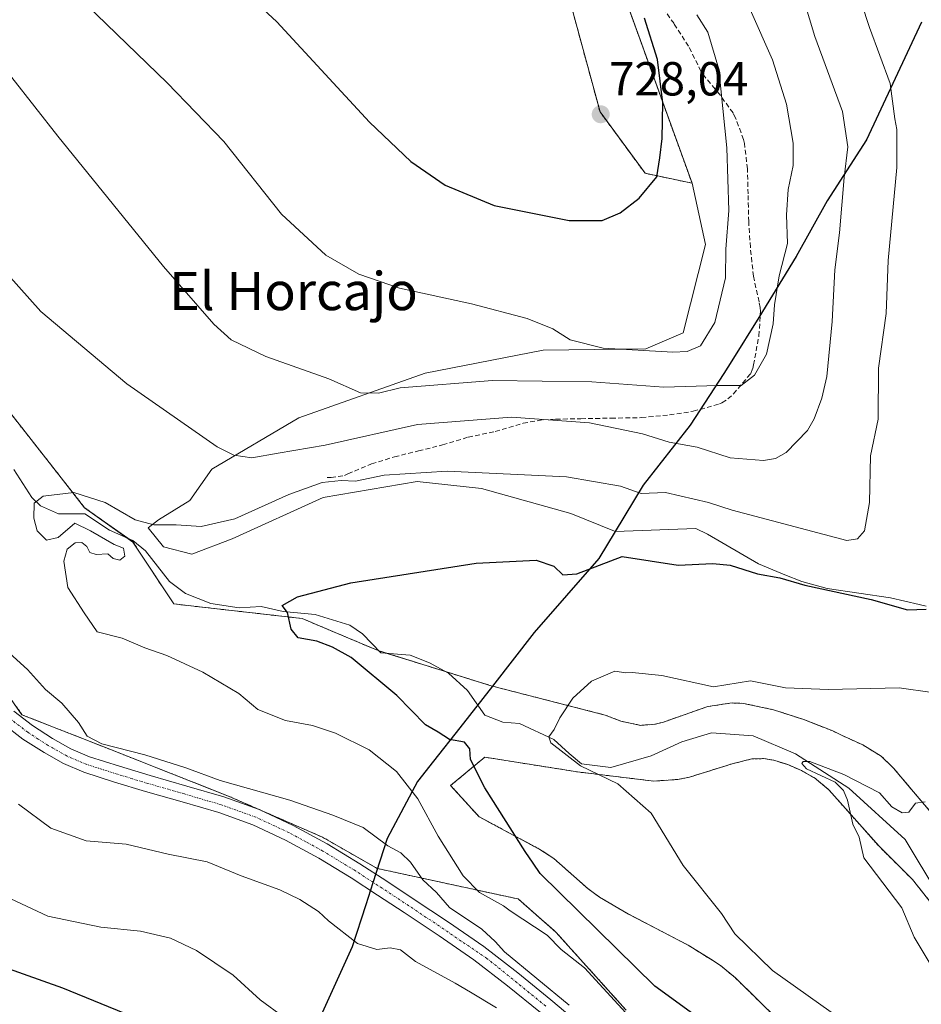
# Model space of a CAD drawing. Units: metres. Extents: x 546140 to 549575, y 4714707 to 4717043.
# Drawn here: x 546247 to 546436, y 4715245 to 4715451 of the extents above; entities that cross this region are included whole.
import ezdxf
from ezdxf.enums import TextEntityAlignment as Align

# ---------------------------------------------------------------- set-up
doc = ezdxf.new("R2010")
doc.units = ezdxf.units.M
doc.header["$MEASUREMENT"] = 0
for name, pattern in [('TRAZO_Y_PUNTO', [1, 0.5, -0.25, 0, -0.25]), ('TRAZOS', [0.75, 0.5, -0.25]), ('TRAZOSX2', [1.5, 1, -0.5])]:
    doc.linetypes.add(name, pattern=pattern)
for name, color, linetype, lineweight in [('Arbolado forestal', 92, 'TRAZOS', 0), ('Arbolado forestal CxS', 92, 'Continuous', 0), ('Camino', 19, 'Continuous', 0), ('Camino Cxs', 19, 'Continuous', 0), ('Camino eje', 39, 'TRAZO_Y_PUNTO', 13), ('Carátula', 7, 'Continuous', 5), ('Comarca', 2, 'Continuous', 13), ('Comarca CxS', 133, 'Continuous', 0), ('Comunidad autónoma', 142, 'Continuous', 30), ('Comunidad Autónoma CxS', 142, 'Continuous', 0), ('Corriente natural lineal', 142, 'Continuous', 13), ('Cultivos herbáceos CxS', 92, 'Continuous', 0), ('Curva de nivel maestra', 36, 'Continuous', 30), ('Curva de nivel normal', 36, 'Continuous', 0), ('Entidad de ámbito territorial', 19, 'Continuous', 0), ('Entidad de ámbito territorial CxS', 92, 'Continuous', 0), ('Matorral', 135, 'Continuous', 0), ('Matorral CxS', 135, 'Continuous', 0), ('Municipio', 9, 'Continuous', 13), ('Municipio CxS', 142, 'Continuous', 0), ('Provincia', 19, 'Continuous', 0), ('Provincia CxS', 1, 'Continuous', 0), ('Punto de cota en terreno', 7, 'Continuous', 0), ('Rótulo de punto de cota en terreno', 19, 'Continuous', 0), ('Senda', 19, 'TRAZOSX2', 0), ('Texto cartográfico', 19, 'Continuous', 0)]:
    doc.layers.add(name, color=color, linetype=linetype, lineweight=lineweight)
doc.styles.add('Arial', font='txt', dxfattribs={"height": 0.2})

# ---------------------------------------------------------------- blocks, each defined once
blk = doc.blocks.new('*U150')
at = {"layer": 'Cultivos herbáceos CxS', "color": 92, "linetype": 'Continuous', "lineweight": 0}
for points in [[(546439.24, 4715283.73, 689.22), (546430.09, 4715294.55, 690.81), (546427.5, 4715297.06, 691.09), (546423.61, 4715299.44, 691.23), (546419.32, 4715301.44, 691.4), (546417.32, 4715302.38, 691.46), (546411.28, 4715304.75, 691.79), (546404.93, 4715306.82, 692.3), (546398.64, 4715308.15, 692.66), (546396.25, 4715308.24, 692.83), (546391.19, 4715307.52, 693.4), (546381.68, 4715304.17, 693.48), (546380.09, 4715303.79, 693.54), (546377.12, 4715303.55, 693.69), (546372.93, 4715304.43, 693.9), (546369.66, 4715305.7, 694.14), (546346.03, 4715311.76, 696.72), (546345.96, 4715311.81, 696.73), (546345.95, 4715311.79, 696.73), (546322.06, 4715319.23, 697.34), (546314.93, 4715322.24, 699.12), (546306.16, 4715325.95, 699.5), (546286.48, 4715328.19, 701.31), (546279.26, 4715329.01, 702.19), (546270.71, 4715341.99, 704.42), (546260.59, 4715349.18, 704.82), (546255.19, 4715356.07, 705.28), (546243.56, 4715370.9, 706.59)], [(546361.88, 4715456.86, 730.33), (546368.57, 4715432.17, 728), (546378.02, 4715419.29, 725.45), (546387.85, 4715417.22, 723.2), (546390.65, 4715404.39, 722.47), (546386.02, 4715385.87, 720.89), (546378.18, 4715382.46, 719.88), (546356.69, 4715382.23, 718.51), (546331.92, 4715377.36, 715.88), (546305.46, 4715368.05, 713.12), (546287.26, 4715357.25, 708.72), (546282.6, 4715350.69, 706.64), (546276.04, 4715346.67, 704.91), (546273.92, 4715344.97, 704.51), (546277.1, 4715340.95, 703.27), (546283.03, 4715339.47, 702.64), (546291.49, 4715342.65, 702.88), (546310.54, 4715351.32, 704.1), (546330.23, 4715354.71, 704.1), (546343.77, 4715353.23, 703.57), (546362.43, 4715347.95, 702.3), (546371.64, 4715344.23, 701.92), (546371.72, 4715344.21, 701.9), (546388.64, 4715344.79, 701.71), (546391.1, 4715343.61, 701.61), (546401.75, 4715337.39, 700.96), (546407.29, 4715335.13, 700.19), (546410.83, 4715333.69, 700.01), (546416.15, 4715332.27, 699.81), (546416.16, 4715332.26, 699.8), (546429.46, 4715330.26, 700.53), (546435.43, 4715328.89, 700.27), (546436.93, 4715328.54, 700.12)], [(546405.87, 4715241.8, 696.27), (546396.95, 4715250.6, 695.84), (546393.81, 4715253.21, 695.94), (546391.76, 4715254.5, 696.05), (546387.02, 4715257.48, 696.34), (546374.55, 4715263.98, 697.46), (546368.44, 4715267.55, 698.26), (546366.12, 4715269.25, 698.49), (546358.89, 4715275.63, 699.02), (546355.99, 4715277.54, 699.26), (546343.23, 4715284.39, 700.79), (546337.28, 4715290.93, 700.98), (546344.42, 4715296.88, 699.48), (546363.88, 4715293.79, 695.57), (546363.88, 4715293.79, 695.57), (546379.85, 4715291.86, 693.74), (546384.89, 4715292.22, 693.14), (546387.35, 4715292.7, 692.83), (546396.28, 4715295.49, 691.77), (546400.35, 4715296.51, 691.06), (546402.86, 4715296.58, 690.76), (546404.96, 4715296.23, 690.64), (546407.89, 4715295.32, 690.63), (546410.76, 4715294.08, 690.6), (546413.7, 4715292.39, 690.54), (546413.9, 4715292.22, 690.54), (546416.52, 4715290.03, 690.41), (546427.03, 4715278.19, 689.74), (546434.05, 4715271.22, 689.16), (546440.62, 4715262.93, 687.92)]]:
    blk.add_polyline3d(points, dxfattribs=at)
blk = doc.blocks.new('*U153')
at = {"layer": 'Matorral CxS', "color": 135, "linetype": 'Continuous', "lineweight": 0}
for points in [[(546436.93, 4715328.54, 700.12), (546435.43, 4715328.89, 700.27), (546429.46, 4715330.26, 700.53), (546416.16, 4715332.26, 699.8), (546416.15, 4715332.27, 699.81), (546410.83, 4715333.69, 700.01), (546407.29, 4715335.13, 700.19), (546401.75, 4715337.39, 700.96), (546391.1, 4715343.61, 701.61), (546388.64, 4715344.79, 701.71), (546371.72, 4715344.21, 701.9), (546371.64, 4715344.23, 701.92), (546362.43, 4715347.95, 702.3), (546343.77, 4715353.23, 703.57), (546330.23, 4715354.71, 704.1), (546310.54, 4715351.32, 704.1), (546291.49, 4715342.65, 702.88), (546283.03, 4715339.47, 702.64), (546277.1, 4715340.95, 703.27), (546273.92, 4715344.97, 704.51), (546276.04, 4715346.67, 704.91), (546282.6, 4715350.69, 706.64), (546287.26, 4715357.25, 708.72), (546305.46, 4715368.05, 713.12), (546331.92, 4715377.36, 715.88), (546356.69, 4715382.23, 718.51), (546378.18, 4715382.46, 719.88), (546386.02, 4715385.87, 720.89), (546390.65, 4715404.39, 722.47), (546387.85, 4715417.22, 723.2), (546356.3, 4715504.49, 731.55)], [(546152.83, 4715143.71, 771.41), (546150.52, 4715491.29, 728.74), (546177, 4715494.35, 722.57), (546204.44, 4715519.18, 721.05), (546201.61, 4715505.1, 719.1), (546199.77, 4715476.98, 716.91), (546202.22, 4715457.41, 716.29), (546206.5, 4715440.9, 716.89), (546213.22, 4715402.99, 715.68), (546219.95, 4715358.36, 713.92), (546226.06, 4715336.35, 712.76), (546247.46, 4715305.78, 711.02), (546264.58, 4715299.05, 709.99), (546290.87, 4715288.66, 710.69), (546310.44, 4715280.1, 711.24), (546321.88, 4715273.57, 710.81), (546321.96, 4715273.53, 710.81), (546350.99, 4715267.24, 703.62), (546351.4, 4715267.15, 703.53), (546359.34, 4715260.21, 703.63), (546374.06, 4715243.82, 704.55)]]:
    blk.add_polyline3d(points, dxfattribs=at)
blk = doc.blocks.new('*U157')
at = {"layer": 'Provincia CxS', "color": 1, "linetype": 'Continuous', "lineweight": 0}
blk.add_polyline3d([(546435.9, 4715451, 700.47), (546424.38, 4715426.32, 707.83), (546416.16, 4715413.54, 711.27), (546409.69, 4715401.82, 713.48), (546401.84, 4715389.05, 715.93), (546396.17, 4715380, 716.4), (546394.48, 4715377.31, 715.93), (546387.49, 4715366.47, 711.39), (546377.6, 4715353.91, 705.38), (546371.72, 4715344.21, 701.9), (546368.29, 4715338.56, 700.38), (546354.79, 4715323, 697.03), (546346.03, 4715311.77, 696.72), (546339.23, 4715303.06, 698.2), (546333.67, 4715296.01, 701.28), (546330.34, 4715291.79, 703.81), (546324, 4715279.82, 709.73), (546320.98, 4715270.52, 711.12), (546319.49, 4715265.92, 712.36), (546316.64, 4715257.14, 715.19), (546307.92, 4715237.87, 719.91)], dxfattribs=at)
blk = doc.blocks.new('*U158')
at = {"layer": 'Comarca CxS', "color": 133, "linetype": 'Continuous', "lineweight": 0}
blk.add_polyline3d([(546435.9, 4715451, 700.47), (546424.38, 4715426.32, 707.83), (546416.16, 4715413.54, 711.27), (546409.69, 4715401.82, 713.48), (546401.84, 4715389.05, 715.93), (546396.17, 4715380, 716.4), (546394.48, 4715377.31, 715.93), (546387.49, 4715366.47, 711.39), (546377.6, 4715353.91, 705.38), (546371.72, 4715344.21, 701.9), (546368.29, 4715338.56, 700.38), (546354.79, 4715323, 697.03), (546346.03, 4715311.77, 696.72), (546339.23, 4715303.06, 698.2), (546333.67, 4715296.01, 701.28), (546330.34, 4715291.79, 703.81), (546324, 4715279.82, 709.73), (546320.98, 4715270.52, 711.12), (546319.49, 4715265.92, 712.36), (546316.64, 4715257.14, 715.19), (546307.92, 4715237.87, 719.91)], dxfattribs=at)
blk = doc.blocks.new('*U159')
at = {"layer": 'Comunidad Autónoma CxS', "color": 142, "linetype": 'Continuous', "lineweight": 0}
blk.add_polyline3d([(546435.9, 4715451, 700.47), (546424.38, 4715426.32, 707.83), (546416.16, 4715413.54, 711.27), (546409.69, 4715401.82, 713.48), (546401.84, 4715389.05, 715.93), (546396.17, 4715380, 716.4), (546394.48, 4715377.31, 715.93), (546387.49, 4715366.47, 711.39), (546377.6, 4715353.91, 705.38), (546371.72, 4715344.21, 701.9), (546368.29, 4715338.56, 700.38), (546354.79, 4715323, 697.03), (546346.03, 4715311.77, 696.72), (546339.23, 4715303.06, 698.2), (546333.67, 4715296.01, 701.28), (546330.34, 4715291.79, 703.81), (546324, 4715279.82, 709.73), (546320.98, 4715270.52, 711.12), (546319.49, 4715265.92, 712.36), (546316.64, 4715257.14, 715.19), (546307.92, 4715237.87, 719.91)], dxfattribs=at)
blk = doc.blocks.new('*U160')
at = {"layer": 'Provincia CxS', "color": 1, "linetype": 'Continuous', "lineweight": 0}
blk.add_polyline3d([(546435.898, 4715450.998, 700.47), (546424.384, 4715426.318, 707.83), (546416.159, 4715413.54, 711.274), (546409.689, 4715401.82, 713.484), (546401.845, 4715389.052, 715.926), (546396.171, 4715380.001, 716.401), (546394.485, 4715377.311, 715.927), (546387.487, 4715366.469, 711.387), (546377.605, 4715353.91, 705.382), (546371.718, 4715344.207, 701.897), (546368.295, 4715338.564, 700.383), (546354.795, 4715322.996, 697.03), (546346.03, 4715311.765, 696.724), (546339.234, 4715303.057, 698.199), (546333.672, 4715296.011, 701.28), (546330.34, 4715291.791, 703.811), (546324.003, 4715279.819, 709.725), (546320.981, 4715270.518, 711.124), (546319.489, 4715265.924, 712.364), (546316.636, 4715257.141, 715.19), (546307.922, 4715237.867, 719.914)], dxfattribs=at)
blk = doc.blocks.new('*U161')
at = {"layer": 'Comarca CxS', "color": 133, "linetype": 'Continuous', "lineweight": 0}
blk.add_polyline3d([(546435.898, 4715450.99795, 700.47016), (546424.384, 4715426.31795, 707.82952), (546416.159, 4715413.53995, 711.27442), (546409.689, 4715401.81995, 713.4839), (546401.845, 4715389.05195, 715.92608), (546396.171, 4715380.00095, 716.40113), (546394.485, 4715377.31095, 715.92695), (546387.487, 4715366.46895, 711.38732), (546377.605, 4715353.90995, 705.38177), (546371.718, 4715344.20695, 701.89664), (546368.295, 4715338.56395, 700.38304), (546354.795, 4715322.99595, 697.02954), (546346.03, 4715311.76495, 696.7239), (546339.234, 4715303.05695, 698.19923), (546333.672, 4715296.01095, 701.28017), (546330.34, 4715291.79095, 703.81063), (546324.003, 4715279.81895, 709.72535), (546320.981, 4715270.51795, 711.12356), (546319.489, 4715265.92395, 712.36417), (546316.636, 4715257.14095, 715.19046), (546307.922, 4715237.86695, 719.91391)], dxfattribs=at)
blk = doc.blocks.new('*U162')
at = {"layer": 'Comunidad Autónoma CxS', "color": 142, "linetype": 'Continuous', "lineweight": 0}
blk.add_polyline3d([(546435.898, 4715450.998, 700.47), (546424.384, 4715426.318, 707.83), (546416.159, 4715413.54, 711.274), (546409.689, 4715401.82, 713.484), (546401.845, 4715389.052, 715.926), (546396.171, 4715380.001, 716.401), (546394.485, 4715377.311, 715.927), (546387.487, 4715366.469, 711.387), (546377.605, 4715353.91, 705.382), (546371.718, 4715344.207, 701.897), (546368.295, 4715338.564, 700.383), (546354.795, 4715322.996, 697.03), (546346.03, 4715311.765, 696.724), (546339.234, 4715303.057, 698.199), (546333.672, 4715296.011, 701.28), (546330.34, 4715291.791, 703.811), (546324.003, 4715279.819, 709.725), (546320.981, 4715270.518, 711.124), (546319.489, 4715265.924, 712.364), (546316.636, 4715257.141, 715.19), (546307.922, 4715237.867, 719.914)], dxfattribs=at)
blk = doc.blocks.new('5PATER')
at = {"layer": 'Carátula', "linetype": 'Continuous', "lineweight": 5}
h = blk.add_hatch(color=250, dxfattribs=at)
edge = h.paths.add_edge_path()
edge.add_ellipse((0, 0.01), major_axis=(-1.33, -1.34), ratio=0.999422, start_angle=0, end_angle=360)

msp = doc.modelspace()

# ---------------------------------------------------------------- linework, layer by layer
at = {"layer": 'Arbolado forestal', "color": 92, "linetype": 'TRAZOS', "lineweight": 0}
for points in [[(546387.85, 4715417.22, 723.2), (546363.44, 4715484.73, 728.96), (546360.08, 4715494.03, 730.03), (546356.3, 4715504.49, 731.55), (546355.13, 4715508.42, 732.02), (546351.41, 4715521, 733.78), (546349.81, 4715521.74, 734.38), (546342.23, 4715525.28, 736.25), (546325.11, 4715525.89, 736.06), (546299.43, 4715522.22, 733.35), (546277.42, 4715517.94, 730.98), (546260.3, 4715508.16, 727.94), (546240.13, 4715500.82, 725.15), (546231.57, 4715504.49, 725.12), (546230.34, 4715511.22, 725.76), (546241.35, 4715521, 727.89), (546220.3, 4715530.35, 725.5)], [(546204.44, 4715519.18, 721.05), (546201.61, 4715505.1, 719.1), (546201.56, 4715504.44, 719.09), (546199.77, 4715476.98, 716.91), (546202.22, 4715457.41, 716.29), (546206.5, 4715440.9, 716.89), (546213.22, 4715402.99, 715.68), (546219.95, 4715358.36, 713.92), (546226.06, 4715336.35, 712.76), (546247.46, 4715305.78, 711.02), (546264.58, 4715299.05, 709.99), (546290.87, 4715288.66, 710.69), (546310.44, 4715280.1, 711.24), (546321.88, 4715273.57, 710.81), (546321.96, 4715273.53, 710.81), (546350.99, 4715267.24, 703.62), (546351.4, 4715267.15, 703.53), (546359.34, 4715260.21, 703.63), (546374.06, 4715243.82, 704.55)], [(546361.88, 4715456.86, 730.33), (546368.57, 4715432.17, 728), (546378.02, 4715419.29, 725.46), (546387.85, 4715417.22, 723.2)], [(546439.24, 4715283.73, 689.22), (546430.09, 4715294.55, 690.81), (546427.5, 4715297.06, 691.09), (546423.61, 4715299.44, 691.23), (546419.32, 4715301.44, 691.4), (546417.32, 4715302.38, 691.46), (546411.28, 4715304.75, 691.79), (546404.93, 4715306.82, 692.3), (546398.64, 4715308.15, 692.66), (546396.25, 4715308.24, 692.83), (546391.19, 4715307.52, 693.4), (546381.68, 4715304.17, 693.48), (546380.09, 4715303.79, 693.54), (546377.12, 4715303.55, 693.69), (546372.93, 4715304.43, 693.9), (546369.66, 4715305.7, 694.14), (546346.03, 4715311.76, 696.72), (546345.96, 4715311.81, 696.73), (546345.95, 4715311.79, 696.73), (546336.22, 4715314.82, 696.89), (546323.95, 4715318.64, 697.35), (546322.2, 4715319.18, 697.34), (546322.06, 4715319.23, 697.34), (546314.93, 4715322.24, 699.12), (546306.16, 4715325.95, 699.5), (546286.48, 4715328.19, 701.31), (546279.26, 4715329.01, 702.19), (546270.71, 4715341.99, 704.42), (546269.62, 4715342.77, 704.56), (546260.59, 4715349.18, 704.82), (546255.19, 4715356.07, 705.28), (546243.56, 4715370.9, 706.59)], [(546405.87, 4715241.8, 696.27), (546396.95, 4715250.6, 695.84), (546393.81, 4715253.21, 695.94), (546391.76, 4715254.5, 696.05), (546387.02, 4715257.48, 696.34), (546374.55, 4715263.98, 697.46), (546368.44, 4715267.55, 698.26), (546366.12, 4715269.25, 698.49), (546358.89, 4715275.63, 699.02), (546355.99, 4715277.54, 699.26), (546343.23, 4715284.39, 700.79), (546337.28, 4715290.93, 700.98), (546344.42, 4715296.88, 699.48), (546363.88, 4715293.79, 695.57), (546379.85, 4715291.86, 693.74), (546384.89, 4715292.22, 693.14), (546387.35, 4715292.7, 692.83), (546396.28, 4715295.49, 691.77), (546400.35, 4715296.51, 691.06), (546402.86, 4715296.58, 690.76), (546404.96, 4715296.23, 690.64), (546407.89, 4715295.32, 690.63), (546410.76, 4715294.08, 690.6), (546413.7, 4715292.39, 690.54), (546413.9, 4715292.22, 690.54), (546416.52, 4715290.03, 690.41), (546427.03, 4715278.19, 689.74), (546434.05, 4715271.22, 689.16), (546440.62, 4715262.93, 687.92)]]:
    msp.add_polyline3d(points, dxfattribs=at)
at = {"layer": 'Arbolado forestal CxS', "color": 92, "linetype": 'Continuous', "lineweight": 0}
for points in [[(546356.3, 4715504.49, 731.55), (546387.85, 4715417.22, 723.2), (546387.85, 4715417.22, 723.2), (546378.02, 4715419.29, 725.45), (546368.57, 4715432.17, 728), (546361.88, 4715456.86, 730.33)], [(546374.06, 4715243.82, 704.55), (546359.34, 4715260.21, 703.63), (546351.4, 4715267.15, 703.53), (546350.99, 4715267.24, 703.62), (546321.96, 4715273.53, 710.81), (546321.88, 4715273.57, 710.81), (546310.44, 4715280.1, 711.24), (546290.87, 4715288.66, 710.69), (546264.58, 4715299.05, 709.99), (546247.46, 4715305.78, 711.02), (546226.06, 4715336.35, 712.76), (546219.95, 4715358.36, 713.92), (546213.22, 4715402.99, 715.68), (546206.5, 4715440.9, 716.89), (546202.22, 4715457.41, 716.29)], [(546243.56, 4715370.9, 706.59), (546255.19, 4715356.07, 705.28), (546260.59, 4715349.18, 704.82), (546270.71, 4715341.99, 704.42), (546279.26, 4715329.01, 702.19), (546286.48, 4715328.19, 701.31), (546306.16, 4715325.95, 699.5), (546314.93, 4715322.24, 699.12), (546322.06, 4715319.23, 697.34), (546345.95, 4715311.79, 696.73), (546345.96, 4715311.81, 696.73), (546346.03, 4715311.76, 696.72), (546369.66, 4715305.7, 694.14), (546372.93, 4715304.43, 693.9), (546377.12, 4715303.55, 693.69), (546380.09, 4715303.79, 693.54), (546381.68, 4715304.17, 693.48), (546391.19, 4715307.52, 693.4), (546396.25, 4715308.24, 692.83), (546398.64, 4715308.15, 692.66), (546404.93, 4715306.82, 692.3), (546411.28, 4715304.75, 691.79), (546417.32, 4715302.38, 691.46), (546419.32, 4715301.44, 691.4), (546423.61, 4715299.44, 691.23), (546427.5, 4715297.06, 691.09), (546430.09, 4715294.55, 690.81), (546439.24, 4715283.73, 689.22)], [(546440.62, 4715262.93, 687.92), (546434.05, 4715271.22, 689.16), (546427.03, 4715278.19, 689.74), (546416.52, 4715290.03, 690.41), (546413.9, 4715292.22, 690.54), (546413.7, 4715292.39, 690.54), (546410.76, 4715294.08, 690.6), (546407.89, 4715295.32, 690.63), (546404.96, 4715296.23, 690.64), (546402.86, 4715296.58, 690.76), (546400.35, 4715296.51, 691.06), (546396.28, 4715295.49, 691.77), (546387.35, 4715292.7, 692.83), (546384.89, 4715292.22, 693.14), (546379.85, 4715291.86, 693.74), (546363.88, 4715293.79, 695.57), (546344.42, 4715296.88, 699.48), (546337.28, 4715290.93, 700.98), (546343.23, 4715284.39, 700.79), (546355.99, 4715277.54, 699.26), (546358.89, 4715275.63, 699.02), (546366.12, 4715269.25, 698.49), (546368.44, 4715267.55, 698.26), (546374.55, 4715263.98, 697.46), (546387.02, 4715257.48, 696.34), (546391.76, 4715254.5, 696.05), (546393.81, 4715253.21, 695.94), (546396.95, 4715250.6, 695.84), (546405.87, 4715241.8, 696.27)]]:
    msp.add_polyline3d(points, dxfattribs=at)
at = {"layer": 'Camino', "color": 19, "linetype": 'Continuous', "lineweight": 0}
for points in [[(546245.72, 4715306.54, 711.15), (546249.67, 4715303.52, 711.04), (546253.87, 4715300.81, 710.96), (546257.69, 4715298.65, 710.83), (546261.62, 4715296.97, 710.6), (546267.9, 4715294.98, 710.58), (546274.34, 4715293.04, 710.96), (546281.99, 4715290.82, 710.42), (546289.76, 4715288.55, 710.73), (546297.14, 4715285.89, 710.82), (546304.26, 4715282.57, 711.35), (546311.39, 4715278.68, 711.56), (546318.26, 4715274.5, 711.2), (546323.88, 4715270.85, 710.75), (546329.43, 4715267.19, 710.58), (546336.83, 4715262.28, 710.42), (546344.2, 4715257.18, 710.43), (546351.36, 4715251.69, 710.18), (546358.3, 4715246.02, 710.11), (546366.65, 4715238.93, 709.78)], [(546356.08, 4715243.36, 711.12), (546349.2, 4715248.97, 711.38), (546342.16, 4715254.38, 711.4), (546334.88, 4715259.41, 710.99), (546327.52, 4715264.3, 710.87), (546321.98, 4715267.95, 711.17), (546316.41, 4715271.57, 712.03), (546309.66, 4715275.68, 712.21), (546302.7, 4715279.47, 712.11), (546295.82, 4715282.68, 711.57), (546288.68, 4715285.25, 711.5), (546281.02, 4715287.49, 711.21), (546273.36, 4715289.71, 711.77), (546266.87, 4715291.67, 711.42), (546260.41, 4715293.71, 711.09), (546256.15, 4715295.54, 711.5), (546252.08, 4715297.84, 711.42), (546247.67, 4715300.68, 711.44), (546243.5, 4715303.87, 711.66)]]:
    msp.add_polyline3d(points, dxfattribs=at)
at = {"layer": 'Camino Cxs', "color": 19, "linetype": 'Continuous', "lineweight": 0}
for points in [[(546245.72, 4715306.54, 711.15), (546249.67, 4715303.52, 711.04), (546253.87, 4715300.81, 710.96), (546257.69, 4715298.65, 710.83), (546261.62, 4715296.97, 710.6), (546267.9, 4715294.98, 710.58), (546274.34, 4715293.04, 710.96), (546281.99, 4715290.82, 710.42), (546289.76, 4715288.55, 710.73), (546297.14, 4715285.89, 710.82), (546304.26, 4715282.57, 711.35), (546311.39, 4715278.68, 711.56), (546318.26, 4715274.5, 711.2), (546323.88, 4715270.85, 710.75), (546329.43, 4715267.19, 710.58), (546336.83, 4715262.28, 710.42), (546344.2, 4715257.18, 710.43), (546351.36, 4715251.69, 710.18), (546358.3, 4715246.02, 710.11), (546366.65, 4715238.93, 709.78)], [(546356.08, 4715243.36, 711.12), (546349.2, 4715248.97, 711.38), (546342.16, 4715254.38, 711.4), (546334.88, 4715259.41, 710.99), (546327.52, 4715264.3, 710.87), (546321.98, 4715267.95, 711.17), (546316.41, 4715271.57, 712.03), (546309.66, 4715275.68, 712.21), (546302.7, 4715279.47, 712.11), (546295.82, 4715282.68, 711.57), (546288.68, 4715285.25, 711.5), (546281.02, 4715287.49, 711.21), (546273.36, 4715289.71, 711.77), (546266.87, 4715291.67, 711.42), (546260.41, 4715293.71, 711.09), (546256.15, 4715295.54, 711.5), (546252.08, 4715297.84, 711.42), (546247.67, 4715300.68, 711.44), (546243.5, 4715303.87, 711.66)]]:
    msp.add_polyline3d(points, dxfattribs=at)
at = {"layer": 'Camino eje', "color": 39, "linetype": 'TRAZO_Y_PUNTO', "lineweight": 13}
msp.add_polyline3d([(546357.19, 4715244.69, 710.56), (546353.75, 4715247.5, 710.97), (546350.28, 4715250.33, 710.76), (546344.89, 4715254.69, 710.83), (546339.5, 4715258.33, 710.67), (546335.86, 4715260.85, 710.65), (546332.16, 4715263.3, 710.53), (546328.48, 4715265.75, 710.71), (546322.93, 4715269.4, 710.91), (546317.34, 4715273.04, 711.52), (546310.53, 4715277.18, 711.85), (546307.05, 4715279.08, 711.6), (546303.48, 4715281.02, 711.71), (546296.48, 4715284.29, 711.1), (546289.22, 4715286.9, 711.09), (546281.51, 4715289.16, 710.66), (546273.85, 4715291.38, 711.35), (546270.63, 4715292.35, 711.26), (546267.39, 4715293.33, 710.93), (546264.25, 4715294.32, 710.77), (546261.02, 4715295.34, 710.83), (546259.05, 4715296.18, 711.01), (546256.92, 4715297.1, 711.14), (546252.98, 4715299.33, 711.12), (546250.88, 4715300.68, 711.2), (546248.67, 4715302.1, 711.21), (546244.61, 4715305.21, 711.36)], dxfattribs=at)
at = {"layer": 'Comarca', "color": 2, "linetype": 'Continuous', "lineweight": 13}
msp.add_polyline3d([(546435.9, 4715451, 700.47), (546424.38, 4715426.32, 707.83), (546416.16, 4715413.54, 711.27), (546409.69, 4715401.82, 713.48), (546401.84, 4715389.05, 715.93), (546396.17, 4715380, 716.4), (546394.48, 4715377.31, 715.93), (546387.49, 4715366.47, 711.39), (546377.6, 4715353.91, 705.38), (546371.72, 4715344.21, 701.9), (546368.29, 4715338.56, 700.38), (546354.79, 4715323, 697.03), (546346.03, 4715311.76, 696.72), (546339.23, 4715303.06, 698.2), (546333.67, 4715296.01, 701.28), (546330.34, 4715291.79, 703.81), (546324, 4715279.82, 709.73), (546320.98, 4715270.52, 711.12), (546319.49, 4715265.92, 712.36), (546316.64, 4715257.14, 715.19), (546307.92, 4715237.87, 719.91)], dxfattribs=at)
at = {"layer": 'Comunidad autónoma', "color": 142, "linetype": 'Continuous', "lineweight": 30}
msp.add_polyline3d([(546435.9, 4715451, 700.47), (546424.38, 4715426.32, 707.83), (546416.16, 4715413.54, 711.27), (546409.69, 4715401.82, 713.48), (546401.84, 4715389.05, 715.93), (546396.17, 4715380, 716.4), (546394.48, 4715377.31, 715.93), (546387.49, 4715366.47, 711.39), (546377.6, 4715353.91, 705.38), (546371.72, 4715344.21, 701.9), (546368.29, 4715338.56, 700.38), (546354.79, 4715323, 697.03), (546346.03, 4715311.76, 696.72), (546339.23, 4715303.06, 698.2), (546333.67, 4715296.01, 701.28), (546330.34, 4715291.79, 703.81), (546324, 4715279.82, 709.73), (546320.98, 4715270.52, 711.12), (546319.49, 4715265.92, 712.36), (546316.64, 4715257.14, 715.19), (546307.92, 4715237.87, 719.91)], dxfattribs=at)
at = {"layer": 'Corriente natural lineal', "color": 142, "linetype": 'Continuous', "lineweight": 13}
for points in [[(546245.78, 4715357.2, 705.11), (546249.54, 4715351.29, 705.19), (546251.33, 4715349.57, 704.65), (546255.13, 4715347.89, 704.71), (546260.62, 4715347.89, 704.82), (546265.82, 4715344.45, 704.81), (546270.67, 4715342.3, 704.45), (546273.37, 4715340.13, 703.77), (546278.4, 4715333.73, 702.02), (546281.74, 4715331.17, 701.84), (546287.03, 4715329.09, 701.26), (546292.97, 4715328.16, 700.65), (546297.61, 4715328.47, 700.28), (546302.17, 4715327.44, 699.94), (546308.92, 4715326.8, 699.3), (546316.15, 4715324.53, 698.73), (546318.79, 4715322.75, 698.35), (546322.62, 4715318.74, 697.31), (546328.76, 4715318.26, 697.3), (546332.85, 4715316.65, 697.15), (546336.81, 4715314.5, 696.85), (546340.81, 4715310.89, 696.65), (546344.43, 4715305.7, 696.41), (546348.22, 4715304.24, 695.73), (546351.7, 4715303.91, 695.11), (546358.91, 4715300.59, 694.96), (546362.12, 4715297.68, 694.64), (546364.68, 4715295.45, 694.95)], [(546484.53, 4715235.6, 680.98), (546472.26, 4715242.97, 683.28), (546444.11, 4715262.01, 687.13), (546439.34, 4715268.21, 687.78), (546432.51, 4715279.6, 689.6), (546420.71, 4715290.36, 690.62), (546409.54, 4715297.61, 690.87), (546400.64, 4715301.33, 691.64), (546391.94, 4715301.96, 692.04), (546385.73, 4715300.09, 692.5), (546379.31, 4715297.19, 693.25), (546370.83, 4715294.71, 694.02), (546364.68, 4715295.45, 694.95)]]:
    msp.add_polyline3d(points, dxfattribs=at)
at = {"layer": 'Cultivos herbáceos CxS', "color": 92, "linetype": 'Continuous', "lineweight": 0}
for points in [[(546361.88, 4715456.86, 730.33), (546368.57, 4715432.17, 728), (546378.02, 4715419.29, 725.46), (546387.85, 4715417.22, 723.2)], [(546387.85, 4715417.22, 723.2), (546390.65, 4715404.39, 722.47), (546386.02, 4715385.87, 720.89), (546378.17, 4715382.46, 719.88), (546356.69, 4715382.23, 718.51), (546331.92, 4715377.36, 715.88), (546305.46, 4715368.05, 713.12), (546287.26, 4715357.25, 708.72), (546282.6, 4715350.69, 706.64), (546276.04, 4715346.67, 704.91), (546273.92, 4715344.97, 704.51), (546277.1, 4715340.95, 703.27), (546283.03, 4715339.47, 702.64), (546291.49, 4715342.65, 702.88), (546310.54, 4715351.32, 704.1), (546330.23, 4715354.71, 704.1), (546343.77, 4715353.23, 703.57), (546362.43, 4715347.95, 702.3), (546371.64, 4715344.23, 701.92), (546371.72, 4715344.21, 701.9), (546388.64, 4715344.79, 701.71), (546391.1, 4715343.61, 701.61), (546401.75, 4715337.39, 700.96), (546407.29, 4715335.13, 700.18), (546410.83, 4715333.69, 700.01), (546416.15, 4715332.27, 699.81), (546416.16, 4715332.26, 699.8), (546429.46, 4715330.26, 700.52), (546435.43, 4715328.89, 700.27), (546436.93, 4715328.54, 700.12)], [(546439.24, 4715283.73, 689.22), (546430.09, 4715294.55, 690.81), (546427.5, 4715297.06, 691.09), (546423.61, 4715299.44, 691.23), (546419.32, 4715301.44, 691.4), (546417.32, 4715302.38, 691.46), (546411.28, 4715304.75, 691.79), (546404.93, 4715306.82, 692.3), (546398.64, 4715308.15, 692.66), (546396.25, 4715308.24, 692.83), (546391.19, 4715307.52, 693.4), (546381.68, 4715304.17, 693.48), (546380.09, 4715303.79, 693.54), (546377.12, 4715303.55, 693.69), (546372.93, 4715304.43, 693.9), (546369.66, 4715305.7, 694.14), (546346.03, 4715311.76, 696.72), (546345.96, 4715311.81, 696.73), (546345.95, 4715311.79, 696.73), (546336.22, 4715314.82, 696.89), (546323.95, 4715318.64, 697.35), (546322.2, 4715319.18, 697.34), (546322.06, 4715319.23, 697.34), (546314.93, 4715322.24, 699.12), (546306.16, 4715325.95, 699.5), (546286.48, 4715328.19, 701.31), (546279.26, 4715329.01, 702.19), (546270.71, 4715341.99, 704.42), (546269.62, 4715342.77, 704.56), (546260.59, 4715349.18, 704.82), (546255.19, 4715356.07, 705.28), (546243.56, 4715370.9, 706.59)], [(546405.87, 4715241.8, 696.27), (546396.95, 4715250.6, 695.84), (546393.81, 4715253.21, 695.94), (546391.76, 4715254.5, 696.05), (546387.02, 4715257.48, 696.34), (546374.55, 4715263.98, 697.46), (546368.44, 4715267.55, 698.26), (546366.12, 4715269.25, 698.49), (546358.89, 4715275.63, 699.02), (546355.99, 4715277.54, 699.26), (546343.23, 4715284.39, 700.79), (546337.28, 4715290.93, 700.98), (546344.42, 4715296.88, 699.48), (546363.88, 4715293.79, 695.57), (546379.85, 4715291.86, 693.74), (546384.89, 4715292.22, 693.14), (546387.35, 4715292.7, 692.83), (546396.28, 4715295.49, 691.77), (546400.35, 4715296.51, 691.06), (546402.86, 4715296.58, 690.76), (546404.96, 4715296.23, 690.64), (546407.89, 4715295.32, 690.63), (546410.76, 4715294.08, 690.6), (546413.7, 4715292.39, 690.54), (546413.9, 4715292.22, 690.54), (546416.52, 4715290.03, 690.41), (546427.03, 4715278.19, 689.74), (546434.05, 4715271.22, 689.16), (546440.62, 4715262.93, 687.92)]]:
    msp.add_polyline3d(points, dxfattribs=at)
at = {"layer": 'Curva de nivel maestra', "color": 36, "linetype": 'Continuous', "lineweight": 30}
for points in [[(546276.67, 4715473.51, 725), (546300.87, 4715451.07, 725), (546320.26, 4715430.01, 725), (546328.9, 4715421.74, 725), (546336.15, 4715416.83, 725), (546346.42, 4715412.55, 725), (546362.08, 4715409.41, 725), (546369.03, 4715409.38, 725), (546372.78, 4715411, 725), (546376.8, 4715414.06, 725), (546380.45, 4715418.54, 725), (546381.08, 4715422.54, 725), (546381.6, 4715426.58, 725), (546381.72, 4715434.05, 725), (546380.6, 4715443.16, 725), (546377.9, 4715451.8, 725)], [(546392.05, 4715240.16, 700), (546380.07, 4715248.88, 700), (546356.05, 4715272.51, 700), (546354.59, 4715274.67, 700), (546352.92, 4715277.13, 700), (546344.44, 4715290.43, 700), (546341.46, 4715296.38, 700), (546341.28, 4715298.64, 700), (546340.15, 4715300.04, 700), (546337.02, 4715300.61, 700), (546334.66, 4715302.11, 700), (546331.99, 4715303.63, 700), (546326.03, 4715309.82, 700), (546316.45, 4715317.75, 700), (546312.49, 4715319.92, 700), (546309.22, 4715321.23, 700), (546305.33, 4715321.87, 700), (546303.85, 4715323.75, 700), (546303.09, 4715327.19, 700), (546301.98, 4715328.7, 700), (546305.21, 4715330.48, 700), (546316.36, 4715333.43, 700), (546342.64, 4715337.58, 700), (546355.2, 4715338.17, 700), (546358.9, 4715336.9, 700), (546360.76, 4715335.09, 700), (546363.74, 4715335.34, 700), (546373.22, 4715338.93, 700), (546384.92, 4715337.13, 700), (546392.18, 4715337.45, 700), (546395.82, 4715337.14, 700), (546401.59, 4715335.29, 700), (546406.28, 4715334.51, 700), (546411.49, 4715332.94, 700), (546425.37, 4715329.94, 700), (546433.02, 4715327.76, 700), (546436.9, 4715327.91, 700)], [(546270.52, 4715242.54, 725), (546256.02, 4715248.42, 725), (546243.65, 4715252.85, 725)]]:
    msp.add_polyline3d(points, dxfattribs=at)
at = {"layer": 'Curva de nivel normal', "color": 36, "linetype": 'Continuous', "lineweight": 0}
for points in [[(546244.53, 4715398.11, 710), (546251.41, 4715390.34, 710), (546269.45, 4715375.14, 710), (546288.37, 4715361.96, 710), (546291.85, 4715360.18, 710), (546295.62, 4715359.63, 710), (546301.14, 4715360.63, 710), (546311.02, 4715362.28, 710), (546330.34, 4715366.6, 710), (546350.06, 4715368.18, 710), (546366.36, 4715366.99, 710), (546377.46, 4715364.64, 710), (546383.05, 4715362.91, 710), (546388.91, 4715361.86, 710), (546395.84, 4715359.62, 710), (546402.81, 4715359.05, 710), (546405.33, 4715359.52, 710), (546407.59, 4715360.76, 710), (546412.03, 4715365.38, 710), (546413.47, 4715367.84, 710), (546415.06, 4715372.18, 710), (546416.13, 4715376.67, 710), (546417.24, 4715388.22, 710), (546417.76, 4715399.02, 710), (546418.76, 4715406.83, 710), (546419.71, 4715418.38, 710), (546420.48, 4715424.81, 710), (546419.4, 4715432.24, 710), (546413.61, 4715447.96, 710), (546407.27, 4715468.86, 710)], [(546376.3, 4715240.75, 705), (546365.34, 4715252.73, 705), (546360.46, 4715256.54, 705), (546357.51, 4715259.54, 705), (546349.75, 4715264.69, 705), (546348.35, 4715265.74, 705), (546343.31, 4715268.54, 705), (546339.88, 4715271.98, 705), (546334.67, 4715280.32, 705), (546330.4, 4715288.15, 705), (546325.94, 4715293.91, 705), (546320.21, 4715298.39, 705), (546313.16, 4715301.94, 705), (546308.31, 4715303.5, 705), (546302.66, 4715304.55, 705), (546296.9, 4715306.84, 705), (546292.9, 4715310.24, 705), (546285.37, 4715314.71, 705), (546277.84, 4715318.18, 705), (546273.22, 4715319.82, 705), (546268.43, 4715321.82, 705), (546263.21, 4715323.15, 705), (546260.48, 4715327.16, 705), (546257.05, 4715332.48, 705), (546256.26, 4715337.94, 705), (546256.93, 4715340.5, 705), (546258.58, 4715341.82, 705), (546259.98, 4715341.89, 705), (546261.02, 4715341.04, 705), (546261.68, 4715339.78, 705), (546263.03, 4715339.4, 705), (546265.42, 4715339.52, 705), (546266.54, 4715338.55, 705), (546267.95, 4715338.2, 705), (546269.04, 4715338.99, 705), (546268.74, 4715340.73, 705), (546266.76, 4715341.45, 705), (546261.85, 4715344.35, 705), (546258.56, 4715345.96, 705), (546255.02, 4715342.96, 705), (546252.62, 4715342.35, 705), (546250.62, 4715344.31, 705), (546249.94, 4715346.97, 705), (546250.04, 4715350.16, 705), (546251.9, 4715351.61, 705), (546258.36, 4715352.38, 705), (546264.9, 4715350.29, 705), (546271.18, 4715346.64, 705), (546275.08, 4715345.56, 705), (546279.79, 4715345.58, 705), (546285.02, 4715345.22, 705), (546292.06, 4715346.82, 705), (546303.36, 4715351.93, 705), (546310.36, 4715354.47, 705), (546314.36, 4715354.88, 705), (546317.36, 4715354.78, 705), (546323.36, 4715355.98, 705), (546336.52, 4715356.81, 705), (546361.53, 4715355.63, 705), (546372.86, 4715353.68, 705), (546377.18, 4715352.15, 705), (546382.3, 4715352.34, 705), (546391.29, 4715350.25, 705), (546396.26, 4715348.68, 705), (546420.32, 4715342.32, 705), (546422.5, 4715342.69, 705), (546423.99, 4715344.34, 705), (546425.05, 4715350.27, 705), (546425.27, 4715360.07, 705), (546426.88, 4715367.77, 705), (546426.9, 4715378.43, 705), (546428.53, 4715389.92, 705), (546428.96, 4715401, 705), (546430.77, 4715420.48, 705), (546430.77, 4715428.46, 705), (546430.36, 4715430.72, 705), (546429.35, 4715438.15, 705), (546425.03, 4715449.89, 705), (546421.58, 4715460.36, 705)], [(546256.7, 4715458.78, 720), (546277.89, 4715438.29, 720), (546289.75, 4715425.94, 720), (546301.86, 4715410.74, 720), (546311.13, 4715402.14, 720), (546318.01, 4715398.13, 720), (546326.57, 4715395.22, 720), (546341.68, 4715391.92, 720), (546353.33, 4715388.86, 720), (546358.68, 4715386.68, 720), (546362.35, 4715384.35, 720), (546369.2, 4715382.64, 720), (546383.83, 4715381.77, 720), (546386.82, 4715381.93, 720), (546389.64, 4715383.14, 720), (546392.61, 4715388.03, 720), (546394.86, 4715397.37, 720), (546394.94, 4715403.37, 720), (546395.56, 4715411.48, 720), (546395.17, 4715424.65, 720), (546393.49, 4715441.16, 720), (546391.18, 4715448.85, 720), (546388.88, 4715452.55, 720)], [(546245.37, 4715439.36, 715), (546254.96, 4715427.1, 715), (546277.13, 4715399.73, 715), (546287.63, 4715387.64, 715), (546291.32, 4715384.41, 715), (546298.54, 4715380.9, 715), (546311.78, 4715376.22, 715), (546318.38, 4715373.27, 715), (546322.16, 4715373.2, 715), (546326.69, 4715374.33, 715), (546346.04, 4715375.85, 715), (546366.87, 4715375.58, 715), (546381.91, 4715374.48, 715), (546393.18, 4715374.79, 715), (546398.14, 4715374.83, 715), (546400.95, 4715376.96, 715), (546403.42, 4715381.37, 715), (546404.88, 4715387.74, 715), (546405.12, 4715391.71, 715), (546406.11, 4715397.82, 715), (546407.82, 4715404.56, 715), (546407.67, 4715410.56, 715), (546408, 4715415.88, 715), (546409.02, 4715420.92, 715), (546409.05, 4715425.64, 715), (546407.61, 4715433.76, 715), (546404.72, 4715443.06, 715), (546400.06, 4715453.64, 715)], [(546362.12, 4715244.87, 710), (546348.59, 4715256.05, 710), (546346.6, 4715258.21, 710), (546343.81, 4715260.82, 710), (546337.01, 4715265.36, 710), (546334.29, 4715268.54, 710), (546331.44, 4715271.16, 710), (546328.83, 4715274.9, 710), (546326.84, 4715276.79, 710), (546324.13, 4715278.32, 710), (546318.96, 4715282.15, 710), (546312.57, 4715284.75, 710), (546303.57, 4715287.89, 710), (546289.02, 4715291.98, 710), (546281.78, 4715294.61, 710), (546273.2, 4715297.36, 710), (546264.21, 4715299.65, 710), (546261.11, 4715301.31, 710), (546259.29, 4715304.14, 710), (546255.79, 4715308.18, 710), (546252.37, 4715311.04, 710), (546248.64, 4715315.27, 710), (546244.82, 4715318.7, 710)], [(546417, 4715243.44, 695), (546404.7, 4715252.16, 695), (546396.84, 4715259.85, 695), (546394, 4715264.1, 695), (546386.01, 4715274.18, 695), (546379.26, 4715285.11, 695), (546372.32, 4715291.26, 695), (546364.48, 4715295.03, 695), (546358.29, 4715299.91, 695), (546357.86, 4715301.13, 695), (546358.98, 4715302.7, 695), (546360.18, 4715305.16, 695), (546362.87, 4715309.25, 695), (546366.78, 4715312.81, 695), (546371.69, 4715314.89, 695), (546373.96, 4715314.55, 695), (546375.29, 4715314.62, 695), (546381.54, 4715314.02, 695), (546392.36, 4715311.6, 695), (546400.07, 4715312.9, 695), (546407.42, 4715311.39, 695), (546416.45, 4715311.1, 695), (546431.26, 4715311.42, 695), (546438.15, 4715310.46, 695)], [(546439.62, 4715250.43, 690), (546434.41, 4715259.15, 690), (546431.84, 4715265.3, 690), (546423.88, 4715275.8, 690), (546422.89, 4715280.09, 690), (546421.52, 4715282.86, 690), (546420.44, 4715287.87, 690), (546419.61, 4715289.91, 690), (546417.84, 4715291.65, 690), (546411.82, 4715294.42, 690), (546410.89, 4715295.52, 690), (546411.16, 4715295.94, 690), (546412.54, 4715295.96, 690), (546419.68, 4715293.25, 690), (546427.15, 4715289.43, 690), (546429.69, 4715286.46, 690), (546431.9, 4715285.21, 690), (546433.27, 4715285.38, 690), (546434.64, 4715287.24, 690), (546436.73, 4715287.49, 690)], [(546346.88, 4715244.3, 715), (546341.44, 4715247.58, 715), (546338.22, 4715249.51, 715), (546329.92, 4715254.07, 715), (546326.77, 4715256.46, 715), (546324.62, 4715256.88, 715), (546321.8, 4715256.54, 715), (546317.79, 4715257.8, 715), (546311.67, 4715262.6, 715), (546309.61, 4715264.52, 715), (546305.71, 4715267.07, 715), (546301.46, 4715269.09, 715), (546293.36, 4715272.01, 715), (546286.27, 4715274.96, 715), (546278.1, 4715276.56, 715), (546269.3, 4715278.67, 715), (546260.9, 4715279.35, 715), (546253.48, 4715282.01, 715), (546246.74, 4715287.03, 715)], [(546307.27, 4715238.71, 720), (546297.35, 4715246.01, 720), (546291.72, 4715251.15, 720), (546284.03, 4715256.38, 720), (546278.58, 4715258.92, 720), (546272.31, 4715260.37, 720), (546264, 4715261.27, 720), (546252.9, 4715263.54, 720), (546242.88, 4715268.22, 720)]]:
    msp.add_polyline3d(points, dxfattribs=at)
at = {"layer": 'Entidad de ámbito territorial', "color": 19, "linetype": 'Continuous', "lineweight": 0}
msp.add_polyline3d([(546435.9, 4715451, 700.47), (546424.38, 4715426.32, 707.83), (546416.16, 4715413.54, 711.27), (546409.69, 4715401.82, 713.48), (546401.84, 4715389.05, 715.93), (546396.17, 4715380, 716.4), (546394.48, 4715377.31, 715.93), (546387.49, 4715366.47, 711.39), (546377.6, 4715353.91, 705.38), (546371.72, 4715344.21, 701.9), (546368.29, 4715338.56, 700.38), (546354.79, 4715323, 697.03), (546346.03, 4715311.76, 696.72), (546339.23, 4715303.06, 698.2), (546333.67, 4715296.01, 701.28), (546330.34, 4715291.79, 703.81), (546324, 4715279.82, 709.73), (546320.98, 4715270.52, 711.12), (546319.49, 4715265.92, 712.36), (546316.64, 4715257.14, 715.19), (546307.92, 4715237.87, 719.91)], dxfattribs=at)
at = {"layer": 'Entidad de ámbito territorial CxS', "color": 92, "linetype": 'Continuous', "lineweight": 0}
msp.add_polyline3d([(546435.9, 4715451, 700.47), (546424.38, 4715426.32, 707.83), (546416.16, 4715413.54, 711.27), (546409.69, 4715401.82, 713.48), (546401.84, 4715389.05, 715.93), (546396.17, 4715380, 716.4), (546394.48, 4715377.31, 715.93), (546387.49, 4715366.47, 711.39), (546377.6, 4715353.91, 705.38), (546371.72, 4715344.21, 701.9), (546368.29, 4715338.56, 700.38), (546354.79, 4715323, 697.03), (546346.03, 4715311.76, 696.72), (546339.23, 4715303.06, 698.2), (546333.67, 4715296.01, 701.28), (546330.34, 4715291.79, 703.81), (546324, 4715279.82, 709.73), (546320.98, 4715270.52, 711.12), (546319.49, 4715265.92, 712.36), (546316.64, 4715257.14, 715.19), (546307.92, 4715237.87, 719.91)], dxfattribs=at)
msp.add_polyline3d([(546435.9, 4715451, 700.47), (546424.38, 4715426.32, 707.83), (546416.16, 4715413.54, 711.27), (546409.69, 4715401.82, 713.48), (546401.84, 4715389.05, 715.93), (546396.17, 4715380, 716.4), (546394.48, 4715377.31, 715.93), (546387.49, 4715366.47, 711.39), (546377.6, 4715353.91, 705.38), (546371.72, 4715344.21, 701.9), (546368.29, 4715338.56, 700.38), (546354.79, 4715323, 697.03), (546346.03, 4715311.76, 696.72), (546339.23, 4715303.06, 698.2), (546333.67, 4715296.01, 701.28), (546330.34, 4715291.79, 703.81), (546324, 4715279.82, 709.73), (546320.98, 4715270.52, 711.12), (546319.49, 4715265.92, 712.36), (546316.64, 4715257.14, 715.19), (546307.92, 4715237.87, 719.91)], dxfattribs=at)
at = {"layer": 'Matorral', "color": 135, "linetype": 'Continuous', "lineweight": 0}
for points in [[(546387.85, 4715417.22, 723.2), (546363.44, 4715484.73, 728.96), (546360.08, 4715494.03, 730.03), (546356.3, 4715504.49, 731.55), (546355.13, 4715508.42, 732.02), (546351.41, 4715521, 733.78), (546349.81, 4715521.74, 734.38), (546342.23, 4715525.28, 736.25), (546325.11, 4715525.89, 736.06), (546299.43, 4715522.22, 733.35), (546277.42, 4715517.94, 730.98), (546260.3, 4715508.16, 727.94), (546240.13, 4715500.82, 725.15), (546231.57, 4715504.49, 725.12), (546230.34, 4715511.22, 725.76), (546241.35, 4715521, 727.89), (546220.3, 4715530.35, 725.5)], [(546204.44, 4715519.18, 721.05), (546201.61, 4715505.1, 719.1), (546201.56, 4715504.44, 719.09), (546199.77, 4715476.98, 716.91), (546202.22, 4715457.41, 716.29), (546206.5, 4715440.9, 716.89), (546213.22, 4715402.99, 715.68), (546219.95, 4715358.36, 713.92), (546226.06, 4715336.35, 712.76), (546247.46, 4715305.78, 711.02), (546264.58, 4715299.05, 709.99), (546290.87, 4715288.66, 710.69), (546310.44, 4715280.1, 711.24), (546321.88, 4715273.57, 710.81), (546321.96, 4715273.53, 710.81), (546350.99, 4715267.24, 703.62), (546351.4, 4715267.15, 703.53), (546359.34, 4715260.21, 703.63), (546374.06, 4715243.82, 704.55)], [(546387.85, 4715417.22, 723.2), (546390.65, 4715404.39, 722.47), (546386.02, 4715385.87, 720.89), (546378.17, 4715382.46, 719.88), (546356.69, 4715382.23, 718.51), (546331.92, 4715377.36, 715.88), (546305.46, 4715368.05, 713.12), (546287.26, 4715357.25, 708.72), (546282.6, 4715350.69, 706.64), (546276.04, 4715346.67, 704.91), (546273.92, 4715344.97, 704.51), (546277.1, 4715340.95, 703.27), (546283.03, 4715339.47, 702.64), (546291.49, 4715342.65, 702.88), (546310.54, 4715351.32, 704.1), (546330.23, 4715354.71, 704.1), (546343.77, 4715353.23, 703.57), (546362.43, 4715347.95, 702.3), (546371.64, 4715344.23, 701.92), (546371.72, 4715344.21, 701.9), (546388.64, 4715344.79, 701.71), (546391.1, 4715343.61, 701.61), (546401.75, 4715337.39, 700.96), (546407.29, 4715335.13, 700.18), (546410.83, 4715333.69, 700.01), (546416.15, 4715332.27, 699.81), (546416.16, 4715332.26, 699.8), (546429.46, 4715330.26, 700.52), (546435.43, 4715328.89, 700.27), (546436.93, 4715328.54, 700.12)]]:
    msp.add_polyline3d(points, dxfattribs=at)
at = {"layer": 'Municipio', "color": 9, "linetype": 'Continuous', "lineweight": 13}
msp.add_polyline3d([(546435.9, 4715451, 700.47), (546424.38, 4715426.32, 707.83), (546416.16, 4715413.54, 711.27), (546409.69, 4715401.82, 713.48), (546401.84, 4715389.05, 715.93), (546396.17, 4715380, 716.4), (546394.48, 4715377.31, 715.93), (546387.49, 4715366.47, 711.39), (546377.6, 4715353.91, 705.38), (546371.72, 4715344.21, 701.9), (546368.29, 4715338.56, 700.38), (546354.79, 4715323, 697.03), (546346.03, 4715311.76, 696.72), (546339.23, 4715303.06, 698.2), (546333.67, 4715296.01, 701.28), (546330.34, 4715291.79, 703.81), (546324, 4715279.82, 709.73), (546320.98, 4715270.52, 711.12), (546319.49, 4715265.92, 712.36), (546316.64, 4715257.14, 715.19), (546307.92, 4715237.87, 719.91)], dxfattribs=at)
at = {"layer": 'Municipio CxS', "color": 142, "linetype": 'Continuous', "lineweight": 0}
msp.add_polyline3d([(546435.9, 4715451, 700.47), (546424.38, 4715426.32, 707.83), (546416.16, 4715413.54, 711.27), (546409.69, 4715401.82, 713.48), (546401.84, 4715389.05, 715.93), (546396.17, 4715380, 716.4), (546394.48, 4715377.31, 715.93), (546387.49, 4715366.47, 711.39), (546377.6, 4715353.91, 705.38), (546371.72, 4715344.21, 701.9), (546368.29, 4715338.56, 700.38), (546354.79, 4715323, 697.03), (546346.03, 4715311.76, 696.72), (546339.23, 4715303.06, 698.2), (546333.67, 4715296.01, 701.28), (546330.34, 4715291.79, 703.81), (546324, 4715279.82, 709.73), (546320.98, 4715270.52, 711.12), (546319.49, 4715265.92, 712.36), (546316.64, 4715257.14, 715.19), (546307.92, 4715237.87, 719.91)], dxfattribs=at)
msp.add_polyline3d([(546435.9, 4715451, 700.47), (546424.38, 4715426.32, 707.83), (546416.16, 4715413.54, 711.27), (546409.69, 4715401.82, 713.48), (546401.84, 4715389.05, 715.93), (546396.17, 4715380, 716.4), (546394.48, 4715377.31, 715.93), (546387.49, 4715366.47, 711.39), (546377.6, 4715353.91, 705.38), (546371.72, 4715344.21, 701.9), (546368.29, 4715338.56, 700.38), (546354.79, 4715323, 697.03), (546346.03, 4715311.76, 696.72), (546339.23, 4715303.06, 698.2), (546333.67, 4715296.01, 701.28), (546330.34, 4715291.79, 703.81), (546324, 4715279.82, 709.73), (546320.98, 4715270.52, 711.12), (546319.49, 4715265.92, 712.36), (546316.64, 4715257.14, 715.19), (546307.92, 4715237.87, 719.91)], dxfattribs=at)
at = {"layer": 'Provincia', "color": 19, "linetype": 'Continuous', "lineweight": 0}
msp.add_polyline3d([(546435.9, 4715451, 700.47), (546424.38, 4715426.32, 707.83), (546416.16, 4715413.54, 711.27), (546409.69, 4715401.82, 713.48), (546401.84, 4715389.05, 715.93), (546396.17, 4715380, 716.4), (546394.48, 4715377.31, 715.93), (546387.49, 4715366.47, 711.39), (546377.6, 4715353.91, 705.38), (546371.72, 4715344.21, 701.9), (546368.29, 4715338.56, 700.38), (546354.79, 4715323, 697.03), (546346.03, 4715311.76, 696.72), (546339.23, 4715303.06, 698.2), (546333.67, 4715296.01, 701.28), (546330.34, 4715291.79, 703.81), (546324, 4715279.82, 709.73), (546320.98, 4715270.52, 711.12), (546319.49, 4715265.92, 712.36), (546316.64, 4715257.14, 715.19), (546307.92, 4715237.87, 719.91)], dxfattribs=at)
at = {"layer": 'Senda', "color": 19, "linetype": 'TRAZOSX2', "lineweight": 0}
msp.add_polyline3d([(546311.41, 4715355.5, 706.11), (546312.23, 4715355.5, 705.97), (546315.06, 4715355.95, 705.66), (546315.76, 4715356.3, 705.65), (546320.71, 4715358.35, 705.95), (546325.49, 4715359.85, 706.13), (546330.53, 4715361.08, 706.39), (546335.57, 4715362.35, 706.76), (546340.96, 4715363.98, 707.4), (546346.61, 4715365.13, 707.86), (546352.48, 4715366.91, 708.95), (546356.72, 4715367.63, 709.5), (546359.31, 4715367.72, 709.67), (546364.58, 4715367.85, 709.95), (546370.88, 4715367.95, 710.65), (546377.27, 4715368.06, 711.3), (546383.15, 4715368.63, 711.77), (546388.11, 4715369.4, 712.57), (546393.59, 4715370.94, 713.7), (546394.13, 4715371.19, 713.82), (546395.35, 4715371.98, 714.17), (546396.52, 4715373.03, 714.58), (546400.16, 4715377.34, 715.07), (546400.56, 4715378.38, 715.24), (546400.74, 4715379.13, 715.35), (546401.86, 4715385.23, 715.82), (546402.2, 4715390.33, 715.86), (546402.13, 4715391.16, 715.92), (546401.89, 4715392.35, 716.08), (546400.72, 4715397.71, 716.95), (546400.07, 4715403.79, 717.17), (546399.73, 4715409.15, 717.7), (546399.59, 4715414.99, 717.86), (546399.46, 4715420.22, 718.02), (546398.85, 4715425.56, 718.26), (546398.64, 4715426.38, 718.33), (546396.96, 4715430.94, 718.99), (546396.44, 4715431.95, 719.16), (546393.65, 4715435.79, 720), (546390.16, 4715439.99, 721.11), (546389.73, 4715440.71, 721.24), (546387.12, 4715445.96, 721.7), (546384.08, 4715450.67, 722.28), (546380.69, 4715455.47, 723.63)], dxfattribs=at)

# ---------------------------------------------------------------- block references
at = {"layer": 'Comarca CxS', "color": 133, "linetype": 'Continuous', "lineweight": 0}
for name in ['*U158', '*U161']:
    msp.add_blockref(name, (0, 0), dxfattribs=at)
at = {"layer": 'Comunidad Autónoma CxS', "color": 142, "linetype": 'Continuous', "lineweight": 0}
for name in ['*U159', '*U162']:
    msp.add_blockref(name, (0, 0), dxfattribs=at)
at = {"layer": 'Cultivos herbáceos CxS', "color": 92, "linetype": 'Continuous', "lineweight": 0}
msp.add_blockref('*U150', (0, 0), dxfattribs=at)
at = {"layer": 'Matorral CxS', "color": 135, "linetype": 'Continuous', "lineweight": 0}
msp.add_blockref('*U153', (0, 0), dxfattribs=at)
at = {"layer": 'Provincia CxS', "color": 1, "linetype": 'Continuous', "lineweight": 0}
for name in ['*U157', '*U160']:
    msp.add_blockref(name, (0, 0), dxfattribs=at)
at = {"layer": 'Punto de cota en terreno', "linetype": 'Continuous', "lineweight": 0}
msp.add_blockref('5PATER', (546368.72, 4715431.66, 728.04), dxfattribs=at)

# ---------------------------------------------------------------- texts
at = {"layer": 'Rótulo de punto de cota en terreno', "color": 19, "linetype": 'Continuous', "lineweight": 0, "style": 'Arial'}
msp.add_text('728,04', height=7, dxfattribs=at).set_placement((546370.48, 4715433.42), align=Align.BOTTOM_LEFT)
at = {"layer": 'Texto cartográfico', "color": 19, "linetype": 'Continuous', "lineweight": 0, "style": 'Arial'}
msp.add_text('El Horcajo', height=8, dxfattribs=at).set_placement((546304.35, 4715394.6), align=Align.MIDDLE_CENTER)

doc.saveas('drawing.dxf')
